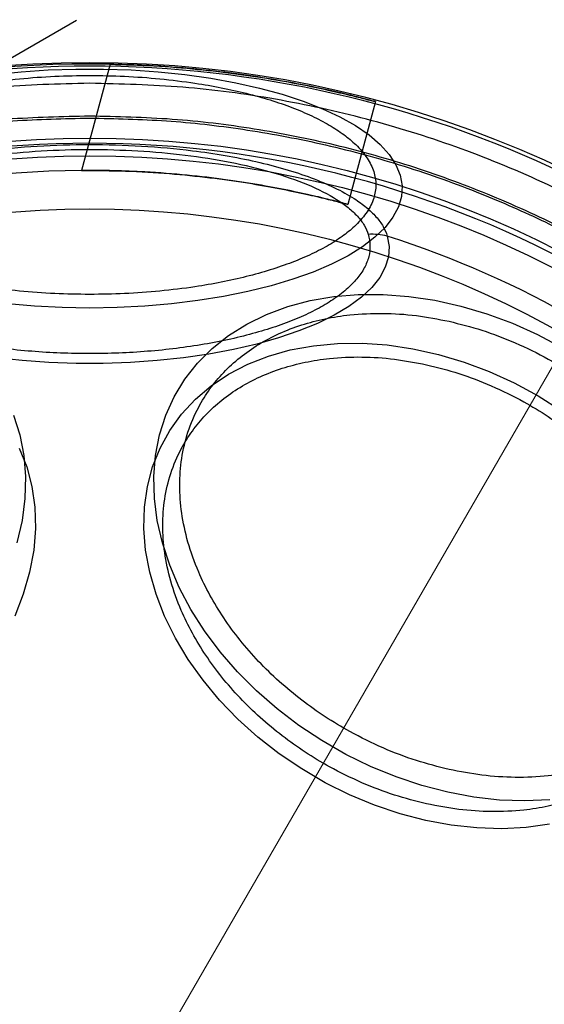
# Model space of a CAD drawing. Units: millimetres. Extents: x 20204 to 24899, y 36981 to 41924.
# Drawn here: x 22275 to 22295, y 39458 to 39495 of the extents above; entities that cross this region are included whole.
import ezdxf

# ---------------------------------------------------------------- set-up
doc = ezdxf.new("R2010")
doc.units = ezdxf.units.MM
doc.header["$LTSCALE"] = 200
doc.linetypes.add('CENTERX2', pattern=[20.32, 12.7, -2.54, 2.54, -2.54])
doc.layers.add('OTWORY_MONTAŻOWE', color=1, linetype='Continuous')
doc.layers.add('WYLEWKI_BETONOWE', color=52, linetype='Continuous')

msp = doc.modelspace()

# ---------------------------------------------------------------- linework, layer by layer
at = {"color": 7, "linetype": 'Continuous', "lineweight": 25}
for p, q in [((22273.999, 39493.406), (22277.229, 39495.27)), ((22278.485, 39493.608), (22277.415, 39489.614)), ((22288.461, 39492.201), (22287.426, 39488.337))]:
    msp.add_line(p, q, dxfattribs=at)
at = {"color": 7, "linetype": 'Continuous', "lineweight": 25, "flags": 128}
for points in [[(22274.14, 39493.217), (22275.143, 39493.322), (22276.165, 39493.392), (22277.2, 39493.427), (22278.24, 39493.427), (22279.275, 39493.392), (22280.297, 39493.322), (22281.3, 39493.217), (22282.275, 39493.08), (22283.214, 39492.909), (22284.11, 39492.708), (22284.956, 39492.477), (22285.745, 39492.219), (22286.472, 39491.934), (22287.13, 39491.627), (22287.714, 39491.298), (22288.221, 39490.951), (22288.645, 39490.587), (22288.983, 39490.212), (22289.234, 39489.826), (22289.394, 39489.433), (22289.463, 39489.036), (22289.44, 39488.638), (22289.325, 39488.243), (22289.12, 39487.853), (22288.825, 39487.472), (22288.443, 39487.102), (22287.978, 39486.747), (22287.432, 39486.408), (22286.81, 39486.09), (22286.117, 39485.793), (22285.358, 39485.522), (22284.54, 39485.277), (22283.668, 39485.06), (22282.749, 39484.874), (22281.792, 39484.72), (22280.802, 39484.599), (22279.788, 39484.512), (22278.758, 39484.459), (22277.72, 39484.442)], [(22288.907, 39487.145), (22288.976, 39486.754), (22288.951, 39486.362), (22288.834, 39485.973), (22288.625, 39485.589), (22288.325, 39485.214), (22287.938, 39484.852), (22287.466, 39484.504), (22286.914, 39484.174), (22286.285, 39483.864), (22285.586, 39483.578), (22284.821, 39483.317), (22283.998, 39483.084), (22283.122, 39482.881), (22282.203, 39482.708), (22281.245, 39482.569), (22280.259, 39482.463), (22279.252, 39482.392), (22278.232, 39482.357), (22277.208, 39482.357), (22276.188, 39482.392), (22275.181, 39482.463), (22274.195, 39482.569)], [(22291.183, 39466.233), (22290.206, 39466.487), (22289.236, 39466.811), (22288.282, 39467.202), (22287.351, 39467.658), (22286.449, 39468.175), (22285.585, 39468.748), (22284.764, 39469.374), (22283.994, 39470.048), (22283.28, 39470.763), (22282.627, 39471.515), (22282.042, 39472.298), (22281.528, 39473.105), (22281.09, 39473.93), (22280.731, 39474.768), (22280.453, 39475.61), (22280.26, 39476.451), (22280.152, 39477.284), (22280.13, 39478.103), (22280.195, 39478.9), (22280.346, 39479.671), (22280.582, 39480.408), (22280.9, 39481.107), (22281.299, 39481.761), (22281.776, 39482.365), (22282.326, 39482.916), (22282.945, 39483.407), (22283.629, 39483.837), (22284.372, 39484.2), (22285.169, 39484.495), (22286.012, 39484.719), (22286.896, 39484.871), (22287.813, 39484.948), (22288.757, 39484.951), (22289.72, 39484.88), (22290.694, 39484.734), (22291.672, 39484.516), (22292.646, 39484.227), (22293.609, 39483.869), (22294.553, 39483.445), (22295.47, 39482.958)], [(22277.72, 39484.442), (22276.682, 39484.459), (22275.652, 39484.512), (22274.638, 39484.599)], [(22290.351, 39465.173), (22289.387, 39465.425), (22288.432, 39465.747), (22287.492, 39466.138), (22286.576, 39466.594), (22285.691, 39467.111), (22284.845, 39467.685), (22284.044, 39468.312), (22283.296, 39468.985), (22282.606, 39469.701), (22281.981, 39470.451), (22281.424, 39471.231), (22280.942, 39472.034), (22280.538, 39472.853), (22280.215, 39473.681), (22279.976, 39474.513), (22279.823, 39475.339), (22279.757, 39476.155), (22279.779, 39476.953), (22279.888, 39477.726), (22280.085, 39478.468), (22280.366, 39479.173), (22280.73, 39479.835), (22281.174, 39480.449), (22281.694, 39481.009), (22282.285, 39481.511), (22282.944, 39481.951), (22283.663, 39482.325), (22284.439, 39482.63), (22285.263, 39482.863), (22286.129, 39483.023), (22287.03, 39483.108), (22287.959, 39483.117), (22288.908, 39483.051), (22289.869, 39482.91), (22290.833, 39482.694), (22291.794, 39482.407), (22292.742, 39482.05), (22293.671, 39481.626), (22294.573, 39481.139), (22295.439, 39480.593)], [(22274.858, 39480.408), (22275.094, 39479.671), (22275.245, 39478.9), (22275.31, 39478.103), (22275.288, 39477.284), (22275.18, 39476.451), (22274.987, 39475.61)], [(22275.074, 39479.173), (22275.355, 39478.468), (22275.552, 39477.726), (22275.661, 39476.953), (22275.683, 39476.155), (22275.617, 39475.339), (22275.464, 39474.513), (22275.225, 39473.681), (22274.902, 39472.853)], [(22295.015, 39465.948), (22294.084, 39465.908), (22293.129, 39465.942), (22292.16, 39466.051), (22291.183, 39466.233)], [(22295.011, 39465.032), (22294.126, 39464.91), (22293.21, 39464.862), (22292.27, 39464.891), (22291.314, 39464.995), (22290.351, 39465.173)]]:
    msp.add_lwpolyline(points, dxfattribs=at)
at = {"color": 7, "linetype": 'Continuous', "lineweight": 25}
for radius in [38.718, 38.05, 38.05, 36.05, 36.05]:
    msp.add_circle((22277.72, 39452.115), radius, dxfattribs=at)
for centre, radius, start, end in [((22277.72, 39452.115), 41.55, 90, 270), ((22277.72, 39452.115), 41.55, 270, 90), ((22277.72, 39452.115), 41.5, 88.9434, 151.0566), ((22277.72, 39452.115), 41.5, 88.9434, 151.0566), ((22277.72, 39452.115), 41.419, 39.0001, 140.9999), ((22277.72, 39452.115), 38.521, 31.18, 148.82), ((22277.72, 39452.115), 37.5, 90.466, 149.534), ((22277.72, 39452.115), 37.5, 90.466, 149.534), ((22288.307, 39484.595), 2.619, 76.7583, 92.5429), ((22277.72, 39452.115), 36.773, 47.7112, 72.2888), ((22277.72, 39452.115), 38.521, 151.18, 268.82), ((22277.72, 39452.115), 38.521, 271.18, 28.82), ((22277.72, 39452.115), 41.419, 279.0001, 20.9999)]:
    msp.add_arc(centre, radius, start, end, dxfattribs=at)
for points, knots in [([(22278.485, 39493.608), (22279.038, 39493.591), (22280.16, 39493.558), (22281.787, 39493.425), (22283.335, 39493.243), (22284.723, 39493.027), (22285.938, 39492.798), (22286.933, 39492.583), (22287.706, 39492.397), (22288.173, 39492.277), (22288.42, 39492.212), (22288.447, 39492.205), (22288.461, 39492.201)], [0, 0, 0, 0, 0.104999, 0.212979, 0.318002, 0.426166, 0.529678, 0.636159, 0.740316, 0.847442, 0.923166, 1, 1, 1, 1]), ([(22288.461, 39492.201), (22288.435, 39492.208), (22288.383, 39492.222), (22287.962, 39492.333), (22287.293, 39492.499), (22286.379, 39492.706), (22285.235, 39492.935), (22283.914, 39493.158), (22282.43, 39493.357), (22281, 39493.493), (22279.67, 39493.576), (22278.882, 39493.597), (22278.485, 39493.608)], [0, 0, 0, 0, 0.105161, 0.213368, 0.318529, 0.426754, 0.531627, 0.6396, 0.743443, 0.850312, 0.92464, 1, 1, 1, 1]), ([(22277.72, 39484.952), (22277.283, 39484.958), (22276.395, 39484.97), (22275.063, 39485.069), (22273.846, 39485.218), (22272.764, 39485.407), (22271.817, 39485.619), (22270.926, 39485.868), (22270.101, 39486.153), (22269.356, 39486.468), (22268.706, 39486.81), (22268.153, 39487.172), (22267.66, 39487.586), (22267.267, 39488.052), (22267.018, 39488.561), (22266.937, 39489.068), (22267.018, 39489.576), (22267.267, 39490.085), (22267.66, 39490.551), (22268.153, 39490.965), (22268.706, 39491.327), (22269.356, 39491.668), (22270.101, 39491.984), (22270.926, 39492.269), (22271.818, 39492.518), (22272.764, 39492.73), (22273.846, 39492.918), (22275.064, 39493.068), (22276.395, 39493.167), (22277.283, 39493.179), (22277.72, 39493.185)], [0, 0, 0, 0, 0.038818, 0.07884, 0.119976, 0.152147, 0.184303, 0.21716, 0.25, 0.282856, 0.315697, 0.347868, 0.380024, 0.421174, 0.461192, 0.5, 0.538822, 0.57884, 0.619976, 0.652147, 0.684303, 0.71716, 0.75, 0.782856, 0.815697, 0.847868, 0.880024, 0.921174, 0.961189, 1, 1, 1, 1]), ([(22277.72, 39493.185), (22278.157, 39493.179), (22279.045, 39493.167), (22280.377, 39493.068), (22281.594, 39492.918), (22282.677, 39492.73), (22283.623, 39492.518), (22284.514, 39492.269), (22285.339, 39491.984), (22286.084, 39491.668), (22286.734, 39491.327), (22287.287, 39490.965), (22287.78, 39490.551), (22288.174, 39490.085), (22288.422, 39489.575), (22288.503, 39489.068), (22288.422, 39488.561), (22288.173, 39488.052), (22287.78, 39487.586), (22287.287, 39487.172), (22286.734, 39486.81), (22286.084, 39486.468), (22285.339, 39486.153), (22284.514, 39485.868), (22283.622, 39485.619), (22282.676, 39485.407), (22281.594, 39485.218), (22280.376, 39485.069), (22279.045, 39484.97), (22278.157, 39484.958), (22277.72, 39484.952)], [0, 0, 0, 0, 0.038818, 0.07884, 0.119976, 0.152147, 0.184303, 0.21716, 0.25, 0.282856, 0.315697, 0.347868, 0.380024, 0.421174, 0.461192, 0.5, 0.538822, 0.57884, 0.619976, 0.652147, 0.684303, 0.71716, 0.75, 0.782856, 0.815697, 0.847868, 0.880024, 0.921174, 0.961189, 1, 1, 1, 1]), ([(22277.72, 39491.657), (22276.685, 39491.633), (22274.615, 39491.587), (22271.528, 39491.207), (22268.48, 39490.605), (22265.488, 39489.76), (22262.573, 39488.684), (22259.75, 39487.384), (22257.038, 39485.864), (22254.454, 39484.138), (22252.013, 39482.214), (22249.731, 39480.104), (22247.621, 39477.822), (22245.697, 39475.381), (22243.971, 39472.797), (22242.451, 39470.085), (22241.151, 39467.262), (22240.075, 39464.347), (22239.231, 39461.355), (22238.625, 39458.307), (22238.259, 39455.22), (22238.138, 39452.115), (22238.259, 39449.01), (22238.625, 39445.923), (22239.231, 39442.875), (22240.075, 39439.883), (22241.151, 39436.968), (22242.451, 39434.145), (22243.971, 39431.433), (22245.697, 39428.849), (22247.621, 39426.408), (22249.731, 39424.126), (22252.013, 39422.016), (22254.454, 39420.092), (22257.038, 39418.366), (22259.75, 39416.846), (22262.573, 39415.546), (22265.488, 39414.47), (22268.48, 39413.626), (22271.528, 39413.023), (22274.615, 39412.643), (22276.684, 39412.597), (22277.72, 39412.573)], [0, 0, 0, 0, 0.025008, 0.049979, 0.075019, 0.09999, 0.125, 0.15001, 0.174981, 0.200019, 0.22499, 0.25, 0.27501, 0.299981, 0.325019, 0.34999, 0.375, 0.40001, 0.424981, 0.450019, 0.47499, 0.5, 0.52501, 0.549981, 0.575019, 0.59999, 0.625, 0.65001, 0.674981, 0.700019, 0.72499, 0.75, 0.77501, 0.799981, 0.825019, 0.84999, 0.875, 0.90001, 0.924981, 0.95002, 0.974991, 1, 1, 1, 1]), ([(22277.72, 39412.647), (22276.757, 39412.667), (22274.832, 39412.708), (22271.929, 39413.04), (22269.002, 39413.582), (22266.068, 39414.364), (22263.304, 39415.337), (22260.742, 39416.452), (22258.38, 39417.675), (22256.091, 39419.065), (22253.884, 39420.618), (22251.776, 39422.331), (22249.79, 39424.185), (22247.936, 39426.17), (22246.223, 39428.279), (22244.671, 39430.485), (22243.28, 39432.775), (22242.057, 39435.137), (22240.942, 39437.699), (22239.969, 39440.463), (22239.187, 39443.397), (22238.642, 39446.324), (22238.322, 39449.226), (22238.217, 39452.115), (22238.322, 39455.003), (22238.642, 39457.906), (22239.187, 39460.833), (22239.969, 39463.767), (22240.942, 39466.531), (22242.057, 39469.093), (22243.28, 39471.455), (22244.67, 39473.745), (22246.223, 39475.951), (22247.936, 39478.06), (22249.79, 39480.045), (22251.775, 39481.899), (22253.884, 39483.612), (22256.09, 39485.164), (22258.38, 39486.555), (22260.742, 39487.778), (22263.304, 39488.893), (22266.068, 39489.866), (22269.002, 39490.648), (22271.929, 39491.19), (22274.831, 39491.522), (22276.757, 39491.563), (22277.72, 39491.583)], [0, 0, 0, 0, 0.023305, 0.046579, 0.07061, 0.095279, 0.119987, 0.141442, 0.16285, 0.184309, 0.206221, 0.228084, 0.25, 0.271912, 0.293775, 0.315691, 0.337146, 0.358554, 0.380013, 0.404717, 0.429387, 0.453419, 0.476692, 0.5, 0.523304, 0.546579, 0.57061, 0.595279, 0.619987, 0.641442, 0.66285, 0.684309, 0.706221, 0.728084, 0.75, 0.771912, 0.793775, 0.815691, 0.837146, 0.858554, 0.880013, 0.904717, 0.929387, 0.953419, 0.976693, 1, 1, 1, 1]), ([(22277.72, 39412.573), (22278.756, 39412.597), (22280.825, 39412.643), (22283.913, 39413.023), (22286.96, 39413.626), (22289.952, 39414.47), (22292.867, 39415.546), (22295.69, 39416.846), (22298.402, 39418.366), (22300.986, 39420.092), (22303.427, 39422.016), (22305.709, 39424.126), (22307.819, 39426.408), (22309.743, 39428.849), (22311.469, 39431.433), (22312.989, 39434.145), (22314.289, 39436.968), (22315.365, 39439.883), (22316.209, 39442.875), (22316.815, 39445.923), (22317.181, 39449.01), (22317.302, 39452.115), (22317.181, 39455.22), (22316.815, 39458.307), (22316.209, 39461.355), (22315.365, 39464.347), (22314.289, 39467.262), (22312.989, 39470.085), (22311.469, 39472.797), (22309.743, 39475.381), (22307.819, 39477.822), (22305.709, 39480.104), (22303.427, 39482.214), (22300.986, 39484.138), (22298.402, 39485.864), (22295.69, 39487.384), (22292.867, 39488.684), (22289.952, 39489.76), (22286.96, 39490.605), (22283.913, 39491.207), (22280.825, 39491.587), (22278.756, 39491.633), (22277.72, 39491.657)], [0, 0, 0, 0, 0.025011, 0.049981, 0.075019, 0.09999, 0.125, 0.15001, 0.174981, 0.200019, 0.22499, 0.25, 0.27501, 0.299981, 0.325019, 0.34999, 0.375, 0.40001, 0.424981, 0.450019, 0.47499, 0.5, 0.52501, 0.549981, 0.575019, 0.59999, 0.625, 0.65001, 0.674981, 0.700019, 0.72499, 0.75, 0.77501, 0.799981, 0.825019, 0.84999, 0.875, 0.90001, 0.924981, 0.950018, 0.974988, 1, 1, 1, 1]), ([(22277.72, 39491.583), (22278.683, 39491.563), (22280.608, 39491.522), (22283.511, 39491.19), (22286.438, 39490.649), (22289.372, 39489.866), (22292.136, 39488.893), (22294.698, 39487.778), (22297.06, 39486.555), (22299.35, 39485.165), (22301.556, 39483.612), (22303.665, 39481.899), (22305.65, 39480.045), (22307.504, 39478.06), (22309.217, 39475.951), (22310.769, 39473.745), (22312.16, 39471.455), (22313.383, 39469.093), (22314.498, 39466.531), (22315.471, 39463.767), (22316.253, 39460.833), (22316.798, 39457.907), (22317.118, 39455.004), (22317.223, 39452.115), (22317.118, 39449.227), (22316.798, 39446.324), (22316.253, 39443.397), (22315.471, 39440.463), (22314.498, 39437.699), (22313.383, 39435.137), (22312.16, 39432.775), (22310.77, 39430.486), (22309.217, 39428.279), (22307.504, 39426.171), (22305.65, 39424.185), (22303.665, 39422.331), (22301.556, 39420.618), (22299.35, 39419.066), (22297.06, 39417.675), (22294.698, 39416.452), (22292.136, 39415.337), (22289.372, 39414.364), (22286.438, 39413.582), (22283.511, 39413.04), (22280.609, 39412.708), (22278.683, 39412.667), (22277.72, 39412.647)], [0, 0, 0, 0, 0.023305, 0.046579, 0.07061, 0.095279, 0.119987, 0.141442, 0.16285, 0.184309, 0.206221, 0.228084, 0.25, 0.271912, 0.293775, 0.315691, 0.337146, 0.358554, 0.380013, 0.404717, 0.429387, 0.453419, 0.476692, 0.5, 0.523304, 0.546579, 0.57061, 0.595279, 0.619987, 0.641442, 0.66285, 0.684309, 0.706221, 0.728084, 0.75, 0.771912, 0.793775, 0.815691, 0.837146, 0.858554, 0.880013, 0.904717, 0.929387, 0.953419, 0.976693, 1, 1, 1, 1]), ([(22266.533, 39487.145), (22266.579, 39487.269), (22266.672, 39487.52), (22266.946, 39487.882), (22267.311, 39488.231), (22267.819, 39488.598), (22268.501, 39488.975), (22269.376, 39489.346), (22270.531, 39489.727), (22272.009, 39490.085), (22273.826, 39490.375), (22275.743, 39490.55), (22277.71, 39490.609), (22279.679, 39490.551), (22281.388, 39490.396), (22282.819, 39490.185), (22283.984, 39489.954), (22285.073, 39489.673), (22286.066, 39489.345), (22286.943, 39488.973), (22287.626, 39488.595), (22288.135, 39488.227), (22288.499, 39487.877), (22288.77, 39487.516), (22288.862, 39487.268), (22288.907, 39487.145)], [0, 0, 0, 0, 0.031346, 0.063092, 0.094022, 0.125329, 0.166921, 0.208556, 0.250094, 0.312601, 0.374822, 0.437216, 0.499651, 0.562036, 0.624584, 0.666353, 0.708103, 0.749695, 0.791632, 0.833386, 0.874829, 0.906366, 0.937523, 0.968957, 1, 1, 1, 1]), ([(22267.249, 39487.212), (22267.294, 39487.328), (22267.383, 39487.561), (22267.645, 39487.898), (22267.993, 39488.223), (22268.476, 39488.564), (22269.12, 39488.913), (22269.945, 39489.257), (22271.029, 39489.609), (22272.412, 39489.939), (22274.104, 39490.206), (22275.885, 39490.367), (22277.711, 39490.421), (22279.539, 39490.368), (22281.324, 39490.208), (22283.021, 39489.94), (22284.581, 39489.569), (22285.946, 39489.098), (22286.872, 39488.629), (22287.453, 39488.219), (22287.799, 39487.893), (22288.059, 39487.558), (22288.147, 39487.327), (22288.191, 39487.212)], [0, 0, 0, 0, 0.031432, 0.063111, 0.094068, 0.125347, 0.166943, 0.208578, 0.250136, 0.312668, 0.374901, 0.437321, 0.499769, 0.56217, 0.624736, 0.687246, 0.749787, 0.812463, 0.874825, 0.906357, 0.937526, 0.968893, 1, 1, 1, 1]), ([(22287.426, 39488.337), (22287.4, 39488.344), (22287.348, 39488.358), (22286.927, 39488.469), (22286.257, 39488.633), (22285.343, 39488.837), (22284.198, 39489.058), (22282.876, 39489.268), (22281.393, 39489.446), (22279.959, 39489.556), (22278.617, 39489.612), (22277.818, 39489.613), (22277.415, 39489.614)], [0, 0, 0, 0, 0.105004, 0.213048, 0.318053, 0.426119, 0.530771, 0.63853, 0.741928, 0.848342, 0.923634, 1, 1, 1, 1]), ([(22277.415, 39489.614), (22277.968, 39489.611), (22279.089, 39489.606), (22280.72, 39489.505), (22282.272, 39489.348), (22283.663, 39489.149), (22284.88, 39488.931), (22285.877, 39488.721), (22286.655, 39488.537), (22287.129, 39488.416), (22287.383, 39488.349), (22287.412, 39488.341), (22287.426, 39488.337)], [0, 0, 0, 0, 0.104806, 0.212575, 0.317412, 0.425404, 0.528402, 0.634348, 0.738114, 0.844827, 0.921828, 1, 1, 1, 1]), ([(22277.72, 39482.726), (22277.355, 39482.73), (22276.624, 39482.739), (22275.531, 39482.807), (22274.454, 39482.916), (22273.407, 39483.071), (22272.408, 39483.267), (22271.476, 39483.501), (22270.619, 39483.769), (22269.847, 39484.068), (22269.159, 39484.395), (22268.559, 39484.751), (22268.057, 39485.131), (22267.66, 39485.533), (22267.376, 39485.949), (22267.213, 39486.371), (22267.158, 39486.794), (22267.219, 39487.073), (22267.249, 39487.212)], [0, 0, 0, 0, 0.061808, 0.123602, 0.186816, 0.25, 0.313214, 0.376398, 0.438214, 0.5, 0.561816, 0.623602, 0.686816, 0.75, 0.813214, 0.876398, 0.938206, 1, 1, 1, 1]), ([(22288.191, 39487.212), (22288.221, 39487.073), (22288.282, 39486.794), (22288.227, 39486.371), (22288.064, 39485.949), (22287.78, 39485.533), (22287.383, 39485.131), (22286.88, 39484.751), (22286.281, 39484.395), (22285.593, 39484.067), (22284.82, 39483.769), (22283.964, 39483.501), (22283.032, 39483.267), (22282.033, 39483.071), (22280.986, 39482.916), (22279.909, 39482.807), (22278.816, 39482.739), (22278.085, 39482.73), (22277.72, 39482.726)], [0, 0, 0, 0, 0.0618084, 0.1236021, 0.1868159, 0.2500001, 0.3132139, 0.3763981, 0.4382135, 0.5000001, 0.5618155, 0.6236021, 0.6868159, 0.7500001, 0.8132139, 0.8763981, 0.9382064, 1, 1, 1, 1]), ([(22291.231, 39467.091), (22290.82, 39467.195), (22289.984, 39467.406), (22288.731, 39467.888), (22287.585, 39468.45), (22286.566, 39469.064), (22285.675, 39469.695), (22284.836, 39470.392), (22284.06, 39471.149), (22283.359, 39471.951), (22282.747, 39472.786), (22282.226, 39473.644), (22281.762, 39474.595), (22281.392, 39475.631), (22281.158, 39476.726), (22281.082, 39477.781), (22281.158, 39478.803), (22281.392, 39479.793), (22281.763, 39480.664), (22282.226, 39481.408), (22282.747, 39482.034), (22283.359, 39482.595), (22284.06, 39483.085), (22284.836, 39483.495), (22285.676, 39483.818), (22286.566, 39484.052), (22287.585, 39484.211), (22288.731, 39484.262), (22289.984, 39484.184), (22290.82, 39484.022), (22291.231, 39483.943)], [0, 0, 0, 0, 0.038818, 0.07884, 0.119976, 0.152147, 0.184303, 0.21716, 0.25, 0.282856, 0.315697, 0.347868, 0.380024, 0.421174, 0.461192, 0.5, 0.538822, 0.57884, 0.619976, 0.652147, 0.684303, 0.71716, 0.75, 0.782856, 0.815697, 0.847868, 0.880024, 0.921174, 0.961189, 1, 1, 1, 1]), ([(22291.231, 39483.943), (22291.643, 39483.839), (22292.479, 39483.628), (22293.732, 39483.146), (22294.878, 39482.584), (22295.896, 39481.97), (22296.787, 39481.339), (22297.626, 39480.642), (22298.403, 39479.885), (22299.103, 39479.083), (22299.716, 39478.248), (22300.236, 39477.39), (22300.7, 39476.439), (22301.07, 39475.403), (22301.304, 39474.308), (22301.38, 39473.253), (22301.304, 39472.232), (22301.07, 39471.241), (22300.7, 39470.37), (22300.236, 39469.626), (22299.716, 39469), (22299.103, 39468.439), (22298.402, 39467.949), (22297.626, 39467.539), (22296.787, 39467.216), (22295.896, 39466.982), (22294.877, 39466.823), (22293.731, 39466.772), (22292.478, 39466.85), (22291.643, 39467.012), (22291.231, 39467.091)], [0, 0, 0, 0, 0.038818, 0.07884, 0.119976, 0.152147, 0.184303, 0.21716, 0.25, 0.282856, 0.315697, 0.347868, 0.380024, 0.421174, 0.461192, 0.5, 0.538822, 0.57884, 0.619976, 0.652147, 0.684303, 0.71716, 0.75, 0.782856, 0.815697, 0.847868, 0.880024, 0.921174, 0.961189, 1, 1, 1, 1]), ([(22290.387, 39465.8), (22289.983, 39465.902), (22289.165, 39466.108), (22287.937, 39466.581), (22286.814, 39467.131), (22285.816, 39467.732), (22284.944, 39468.351), (22284.122, 39469.034), (22283.361, 39469.775), (22282.674, 39470.561), (22282.075, 39471.379), (22281.565, 39472.219), (22281.11, 39473.151), (22280.748, 39474.166), (22280.518, 39475.239), (22280.444, 39476.273), (22280.518, 39477.273), (22280.748, 39478.243), (22281.111, 39479.097), (22281.565, 39479.826), (22282.075, 39480.438), (22282.674, 39480.989), (22283.361, 39481.469), (22284.122, 39481.87), (22284.944, 39482.186), (22285.816, 39482.416), (22286.815, 39482.572), (22287.937, 39482.621), (22289.165, 39482.545), (22289.984, 39482.387), (22290.387, 39482.309)], [0, 0, 0, 0, 0.038818, 0.07884, 0.119976, 0.152148, 0.184303, 0.21716, 0.25, 0.282856, 0.315697, 0.347868, 0.380024, 0.421174, 0.461192, 0.5, 0.538822, 0.57884, 0.619976, 0.652148, 0.684303, 0.71716, 0.75, 0.782856, 0.815697, 0.847868, 0.880024, 0.921174, 0.961189, 1, 1, 1, 1]), ([(22290.387, 39482.309), (22290.79, 39482.207), (22291.609, 39482), (22292.836, 39481.528), (22293.959, 39480.978), (22294.957, 39480.376), (22295.829, 39479.758), (22296.652, 39479.075), (22297.412, 39478.334), (22298.099, 39477.548), (22298.699, 39476.729), (22299.209, 39475.89), (22299.663, 39474.958), (22300.026, 39473.942), (22300.255, 39472.87), (22300.33, 39471.836), (22300.255, 39470.836), (22300.026, 39469.865), (22299.663, 39469.012), (22299.208, 39468.283), (22298.699, 39467.67), (22298.099, 39467.12), (22297.412, 39466.64), (22296.651, 39466.238), (22295.829, 39465.922), (22294.957, 39465.693), (22293.959, 39465.537), (22292.836, 39465.488), (22291.609, 39465.563), (22290.79, 39465.722), (22290.387, 39465.8)], [0, 0, 0, 0, 0.038818, 0.07884, 0.119976, 0.152148, 0.184303, 0.21716, 0.25, 0.282856, 0.315697, 0.347868, 0.380024, 0.421174, 0.461192, 0.5, 0.538822, 0.57884, 0.619976, 0.652148, 0.684303, 0.71716, 0.75, 0.782856, 0.815697, 0.847868, 0.880024, 0.921174, 0.961189, 1, 1, 1, 1])]:
    msp.add_open_spline(points, degree=3, knots=knots, dxfattribs=at)
for points in [[(22277.72, 39492.892), (22276.55, 39492.863), (22274.211, 39492.805), (22270.728, 39492.336), (22267.297, 39491.59), (22263.943, 39490.547), (22260.691, 39489.222), (22257.565, 39487.621), (22254.589, 39485.757), (22251.783, 39483.645), (22249.168, 39481.3), (22246.77, 39478.736), (22244.582, 39475.986), (22243.333, 39474.007), (22242.708, 39473.018)], [(22312.732, 39473.018), (22312.107, 39474.007), (22310.858, 39475.986), (22308.67, 39478.736), (22306.272, 39481.3), (22303.657, 39483.645), (22300.852, 39485.757), (22297.875, 39487.621), (22294.749, 39489.222), (22291.497, 39490.547), (22288.143, 39491.59), (22284.712, 39492.336), (22281.229, 39492.805), (22278.89, 39492.863), (22277.72, 39492.892)]]:
    msp.add_open_spline(points, degree=3, dxfattribs=at)
at = {"layer": 'OTWORY_MONTAŻOWE'}
msp.add_circle((22277.248, 39452.411), 200, dxfattribs=at)
at = {"layer": 'WYLEWKI_BETONOWE', "linetype": 'CENTERX2', "lineweight": 18}
for p, q in [((22043.91, 39047.145), (22459.695, 39767.305)), ((21533.475, 38163.045), (22443.91, 39739.965))]:
    msp.add_line(p, q, dxfattribs=at)

doc.saveas('drawing.dxf')
